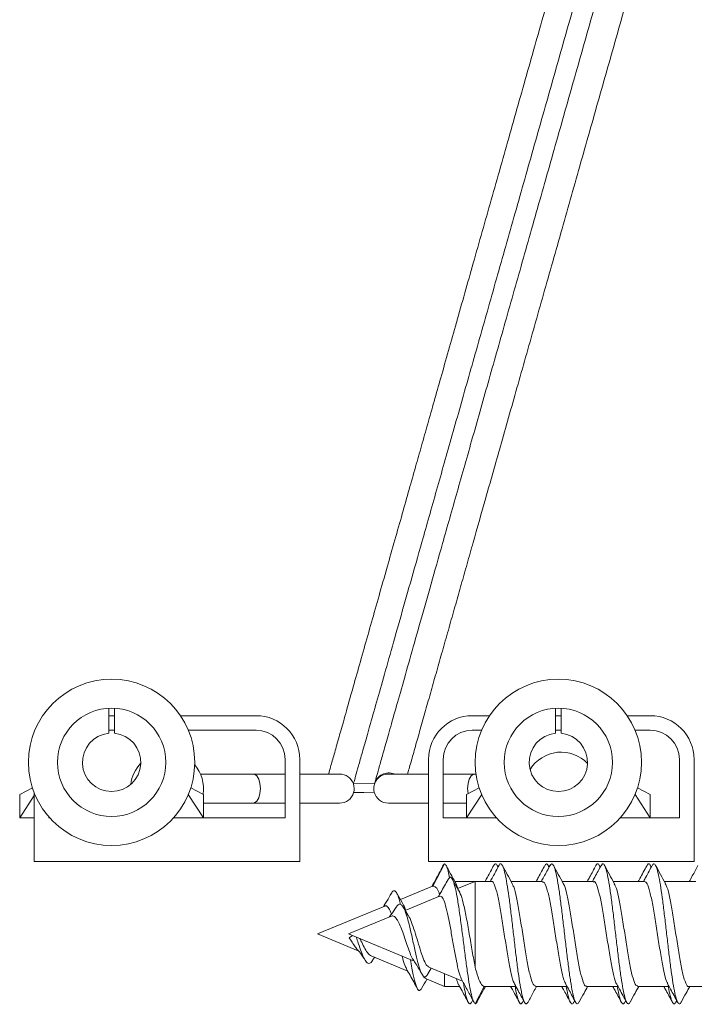
# Model space of a CAD drawing. Units: millimetres. Extents: x -393 to 627, y -817 to 996.
# Drawn here: x 66 to 89, y 824 to 857 of the extents above; entities that cross this region are included whole.
import ezdxf

# ---------------------------------------------------------------- set-up
doc = ezdxf.new("R2010")
doc.units = ezdxf.units.MM

msp = doc.modelspace()

# ---------------------------------------------------------------- linework, layer by layer
at = {"color": 7, "linetype": 'Continuous', "lineweight": 18}
for p, q in [((69.403, 833.692), (69.403, 832.832)), ((69.603, 832.832), (69.603, 833.692)), ((84.716, 833.692), (84.716, 832.832)), ((84.916, 832.832), (84.916, 833.692)), ((69.603, 833.437), (69.403, 833.437)), ((74.453, 833.437), (71.862, 833.437)), ((82.458, 833.437), (81.866, 833.437)), ((84.916, 833.437), (84.716, 833.437)), ((87.966, 833.437), (87.175, 833.437)), ((69.603, 832.937), (69.403, 832.937)), ((74.453, 832.937), (72.132, 832.937)), ((82.187, 832.937), (81.866, 832.937)), ((84.916, 832.937), (84.716, 832.937)), ((87.966, 832.937), (87.445, 832.937)), ((75.453, 829.937), (75.453, 831.937)), ((75.953, 828.437), (75.953, 831.937)), ((80.366, 831.937), (80.366, 828.437)), ((80.866, 831.937), (80.866, 829.937)), ((88.966, 829.937), (88.966, 831.937)), ((89.466, 828.437), (89.466, 831.937)), ((74.36, 831.437), (72.549, 831.437)), ((75.453, 831.437), (74.36, 831.437)), ((77.317, 831.437), (75.953, 831.437)), ((78.943, 831.471), (78.922, 831.468)), ((80.366, 831.437), (78.99, 831.437)), ((81.946, 831.437), (80.866, 831.437)), ((81.994, 831.437), (81.946, 831.437)), ((66.791, 830.962), (66.353, 830.737)), ((72.215, 830.962), (72.653, 830.737)), ((78.516, 831.113), (77.79, 831.098)), ((82.104, 830.962), (81.666, 830.737)), ((87.528, 830.962), (87.966, 830.737)), ((66.353, 829.937), (66.353, 830.737)), ((66.353, 829.937), (66.853, 830.697)), ((66.853, 830.789), (66.853, 828.437)), ((72.13, 830.732), (72.653, 829.937)), ((72.653, 830.737), (72.653, 829.937)), ((77.792, 830.797), (78.515, 830.813)), ((77.797, 830.798), (78.505, 830.813)), ((81.666, 829.937), (81.666, 830.737)), ((81.666, 829.937), (82.189, 830.732)), ((87.443, 830.732), (87.966, 829.937)), ((87.966, 830.737), (87.966, 829.937)), ((72.653, 830.437), (74.36, 830.437)), ((74.36, 830.437), (75.453, 830.437)), ((75.953, 830.437), (77.317, 830.437)), ((78.99, 830.437), (80.366, 830.437)), ((80.866, 830.437), (81.666, 830.437)), ((66.853, 829.937), (66.353, 829.937)), ((67.353, 829.967), (67.353, 829.937)), ((67.353, 829.937), (67.379, 829.937)), ((71.627, 829.937), (75.453, 829.937)), ((80.866, 829.937), (82.692, 829.937)), ((86.94, 829.937), (88.966, 829.937)), ((66.853, 828.437), (75.953, 828.437)), ((80.366, 828.437), (89.466, 828.437)), ((80.518, 827.592), (80.91, 828.356)), ((82.75, 828.245), (82.722, 828.297)), ((84.5, 828.245), (84.472, 828.296)), ((86.25, 828.245), (86.222, 828.296)), ((88, 828.245), (87.972, 828.297)), ((80.504, 827.587), (79.403, 827.131)), ((80.507, 827.58), (80.518, 827.592)), ((81.964, 827.756), (81.265, 827.756)), ((81.372, 827.51), (81.319, 827.632)), ((81.964, 827.756), (81.362, 827.506)), ((82.524, 827.756), (81.964, 827.756)), ((81.964, 827.756), (81.964, 824.813)), ((84.273, 827.756), (83.195, 827.756)), ((86.023, 827.756), (84.945, 827.756)), ((87.773, 827.756), (86.695, 827.756)), ((89.523, 827.756), (88.445, 827.756)), ((80.736, 827.247), (79.565, 826.762)), ((78.863, 826.907), (76.565, 825.956)), ((79.673, 826.585), (79.504, 826.862)), ((79.067, 826.556), (77.619, 825.956)), ((76.565, 825.956), (77.959, 825.378)), ((77.619, 825.956), (79.875, 825.021)), ((77.649, 825.818), (77.762, 825.896)), ((78.397, 825.197), (79.651, 824.677)), ((78.45, 825.049), (78.511, 825.149)), ((80.372, 824.815), (81.53, 824.335)), ((80.333, 824.56), (80.457, 824.78)), ((80.91, 824.592), (80.91, 824.156)), ((80.238, 824.434), (80.91, 824.156)), ((80.91, 824.156), (81.429, 824.156)), ((81.964, 823.556), (82.277, 824.156)), ((82.28, 824.156), (83.359, 824.156)), ((84.03, 824.156), (85.11, 824.156)), ((85.78, 824.156), (86.859, 824.156)), ((87.53, 824.156), (88.609, 824.156)), ((89.28, 824.156), (90.358, 824.156)), ((81.84, 823.603), (81.876, 823.668)), ((83.591, 823.603), (83.625, 823.666)), ((85.342, 823.605), (85.375, 823.666)), ((87.093, 823.606), (87.125, 823.666)), ((88.844, 823.609), (88.875, 823.666))]:
    msp.add_line(p, q, dxfattribs=at)
at = {"color": 8, "linetype": 'Continuous', "lineweight": 18, "flags": 128}
for points in [[(74.601, 830.937), (74.586, 831.108), (74.544, 831.259), (74.48, 831.37), (74.402, 831.43), (74.36, 831.437)], [(81.706, 830.937), (81.72, 831.108), (81.762, 831.259), (81.826, 831.37), (81.905, 831.43), (81.946, 831.437)], [(74.36, 830.437), (74.402, 830.445), (74.48, 830.504), (74.544, 830.616), (74.586, 830.766), (74.601, 830.937)], [(81.72, 830.765), (81.72, 830.766), (81.706, 830.937)]]:
    msp.add_lwpolyline(points, dxfattribs=at)
at = {"color": 7, "linetype": 'Continuous', "lineweight": 18}
for centre, radius in [((69.503, 831.837), 2.85), ((84.816, 831.837), 2.85), ((69.503, 831.837), 1.857), ((84.816, 831.837), 1.857)]:
    msp.add_circle(centre, radius, dxfattribs=at)
for centre, radius, start, end in [((74.453, 831.937), 1.5, 0, 90), ((81.866, 831.937), 1.5, 90, 180), ((87.966, 831.937), 1.5, 0, 90), ((74.453, 831.937), 1, 0, 90), ((81.866, 831.937), 1, 90, 180), ((87.966, 831.937), 1, 0, 90), ((69.503, 831.837), 1, 95.7392, 84.2608), ((84.816, 831.837), 1, 95.7392, 84.2608), ((84.91, 830.937), 1.25, 43.5655, 148.2998), ((71.403, 830.937), 1.25, 136.0907, 173.217), ((71.403, 830.937), 1.25, 351.1467, 40.6274), ((77.317, 830.937), 0.5, 18.6945, 90), ((78.99, 830.937), 0.5, 90, 194.4026), ((78.996, 830.974), 0.5, 68.0441, 163.7793), ((77.317, 830.937), 0.5, 343.7793, 18.6945), ((77.317, 830.937), 0.5, 270, 343.7793), ((78.99, 830.937), 0.5, 194.4026, 270)]:
    msp.add_arc(centre, radius, start, end, dxfattribs=at)
for points, knots in [([(92.601, 886.572), (92.596, 886.571), (92.584, 886.567), (92.568, 886.529), (92.532, 886.453), (92.478, 886.296), (92.395, 886.015), (92.301, 885.684), (92.194, 885.307), (92.048, 884.792), (91.845, 884.074), (91.566, 883.088), (91.247, 881.963), (90.892, 880.708), (90.505, 879.343), (90.094, 877.891), (89.663, 876.369), (89.216, 874.792), (88.757, 873.17), (88.247, 871.37), (87.682, 869.376), (87.059, 867.174), (86.42, 864.92), (85.771, 862.628), (85.116, 860.314), (84.458, 857.991), (83.802, 855.675), (83.152, 853.38), (82.516, 851.133), (81.904, 848.972), (81.326, 846.931), (80.883, 845.364), (80.558, 844.217), (80.338, 843.441), (80.126, 842.692), (79.914, 841.943), (79.693, 841.164), (79.456, 840.326), (79.202, 839.431), (78.935, 838.487), (78.667, 837.542), (78.404, 836.612), (78.148, 835.71), (77.898, 834.827), (77.659, 833.981), (77.45, 833.243), (77.272, 832.614), (77.126, 832.099), (77.01, 831.691), (76.96, 831.514), (76.939, 831.437)], [0, 0, 0, 0, 0.003214, 0.008732, 0.014158, 0.032522, 0.0495, 0.0648, 0.078643, 0.092355, 0.117491, 0.142895, 0.168568, 0.194503, 0.220292, 0.245661, 0.270611, 0.295142, 0.319253, 0.342966, 0.372477, 0.401986, 0.431492, 0.460995, 0.490496, 0.519997, 0.5495, 0.579003, 0.608508, 0.637558, 0.665633, 0.692733, 0.704559, 0.716189, 0.727624, 0.738925, 0.751347, 0.765116, 0.780441, 0.79732, 0.815754, 0.83386, 0.853251, 0.873928, 0.89589, 0.919137, 0.939487, 0.960726, 0.98287, 1, 1, 1, 1]), ([(93.425, 886.304), (93.412, 886.261), (93.377, 886.149), (93.281, 885.796), (93.131, 885.268), (92.938, 884.587), (92.692, 883.719), (92.385, 882.636), (92.012, 881.317), (91.592, 879.833), (91.125, 878.187), (90.616, 876.388), (90.067, 874.449), (89.486, 872.397), (88.877, 870.248), (88.249, 868.03), (87.607, 865.763), (86.956, 863.462), (86.295, 861.13), (85.626, 858.768), (84.953, 856.392), (84.281, 854.018), (83.618, 851.677), (82.969, 849.385), (82.343, 847.173), (81.743, 845.055), (81.173, 843.044), (80.635, 841.144), (80.158, 839.457), (79.738, 837.976), (79.373, 836.687), (79.041, 835.515), (78.744, 834.466), (78.484, 833.548), (78.267, 832.782), (78.093, 832.167), (77.958, 831.691), (77.859, 831.339), (77.807, 831.156), (77.796, 831.117), (77.79, 831.098)], [0, 0, 0, 0, 0.015195, 0.039282, 0.063373, 0.087467, 0.111563, 0.139961, 0.168363, 0.196767, 0.225174, 0.2541, 0.283029, 0.311959, 0.340892, 0.369825, 0.398244, 0.426664, 0.455085, 0.483505, 0.512442, 0.541379, 0.570315, 0.599251, 0.628184, 0.656601, 0.685014, 0.713427, 0.741836, 0.765942, 0.790045, 0.814145, 0.838245, 0.862345, 0.886438, 0.909149, 0.931871, 0.954593, 0.977286, 1, 1, 1, 1]), ([(93.796, 885.069), (93.777, 885.001), (93.71, 884.763), (93.55, 884.203), (93.308, 883.348), (93.004, 882.271), (92.633, 880.964), (92.216, 879.491), (91.753, 877.857), (91.248, 876.072), (90.703, 874.147), (90.126, 872.11), (89.522, 869.977), (88.898, 867.775), (88.261, 865.524), (87.614, 863.24), (86.958, 860.924), (86.294, 858.579), (85.626, 856.22), (84.958, 853.863), (84.3, 851.538), (83.656, 849.264), (83.034, 847.067), (82.439, 844.965), (81.873, 842.969), (81.339, 841.082), (80.865, 839.408), (80.449, 837.939), (80.087, 836.659), (79.757, 835.496), (79.462, 834.455), (79.205, 833.544), (78.989, 832.785), (78.817, 832.175), (78.682, 831.701), (78.586, 831.359), (78.545, 831.215), (78.537, 831.188), (78.537, 831.187)], [0, 0, 0, 0, 0.010375, 0.036413, 0.062454, 0.093147, 0.123846, 0.15455, 0.185259, 0.216531, 0.247808, 0.27909, 0.310376, 0.341665, 0.372399, 0.403134, 0.433871, 0.464608, 0.495905, 0.5272, 0.558494, 0.589786, 0.621075, 0.651802, 0.682525, 0.713244, 0.743958, 0.770018, 0.796073, 0.822122, 0.84817, 0.874217, 0.900255, 0.924798, 0.949352, 0.973905, 0.998427, 1, 1, 1, 1]), ([(79.647, 831.437), (79.654, 831.463), (79.694, 831.601), (79.796, 831.962), (79.948, 832.499), (80.121, 833.109), (80.305, 833.759), (80.496, 834.435), (80.69, 835.118), (80.888, 835.82), (81.089, 836.529), (81.29, 837.238), (81.487, 837.934), (81.687, 838.639), (81.963, 839.614), (82.327, 840.901), (82.815, 842.622), (83.358, 844.54), (83.955, 846.65), (84.579, 848.851), (85.221, 851.12), (85.878, 853.438), (86.544, 855.79), (87.215, 858.159), (87.886, 860.53), (88.553, 862.885), (89.211, 865.21), (89.858, 867.493), (90.446, 869.572), (90.978, 871.45), (91.455, 873.133), (91.914, 874.754), (92.354, 876.308), (92.75, 877.705), (93.103, 878.953), (93.417, 880.061), (93.71, 881.097), (93.981, 882.053), (94.23, 882.932), (94.417, 883.595), (94.556, 884.084), (94.655, 884.434), (94.745, 884.752), (94.804, 884.96), (94.828, 885.049), (94.83, 885.056)], [0, 0, 0, 0, 0.005549, 0.029841, 0.052792, 0.074416, 0.094714, 0.113679, 0.131312, 0.147611, 0.164285, 0.179286, 0.193097, 0.206934, 0.220855, 0.24844, 0.27635, 0.308458, 0.340929, 0.373446, 0.405961, 0.438473, 0.470982, 0.50349, 0.536, 0.568511, 0.601022, 0.633572, 0.666334, 0.692715, 0.719243, 0.74592, 0.772766, 0.799982, 0.822987, 0.846285, 0.869876, 0.893761, 0.91802, 0.943515, 0.956815, 0.970485, 0.984525, 0.998931, 1, 1, 1, 1]), ([(80.839, 828.241), (80.77, 828.113), (80.65, 827.889), (80.529, 827.67), (80.476, 827.576)], [0, 0, 0, 0, 0.569082, 1, 1, 1, 1]), ([(80.91, 828.356), (80.888, 828.341), (80.865, 828.326), (80.841, 828.242), (80.839, 828.235)], [0, 0, 0, 0, 0.918872, 1, 1, 1, 1]), ([(81.088, 827.873), (81.072, 827.953), (81.035, 828.139), (80.976, 828.315), (80.932, 828.342), (80.91, 828.356)], [0, 0, 0, 0, 0.267847, 0.626047, 1, 1, 1, 1]), ([(81.324, 827.649), (81.269, 827.748), (81.159, 827.944), (81.05, 828.145), (80.996, 828.245)], [0, 0, 0, 0, 0.499285, 1, 1, 1, 1]), ([(82.6, 828.299), (82.528, 828.166), (82.431, 827.984), (82.331, 827.804), (82.305, 827.756)], [0, 0, 0, 0, 0.731894, 1, 1, 1, 1]), ([(82.784, 828.308), (82.712, 828.174), (82.613, 827.99), (82.511, 827.806), (82.484, 827.756)], [0, 0, 0, 0, 0.724287, 1, 1, 1, 1]), ([(82.744, 828.234), (82.731, 828.267), (82.697, 828.356), (82.649, 828.377), (82.614, 828.311), (82.599, 828.284)], [0, 0, 0, 0, 0.259566, 0.703759, 1, 1, 1, 1]), ([(83.776, 823.626), (83.771, 823.612), (83.744, 823.545), (83.696, 823.545), (83.632, 823.638), (83.568, 823.861), (83.504, 824.193), (83.44, 824.618), (83.376, 825.113), (83.312, 825.653), (83.248, 826.209), (83.184, 826.751), (83.119, 827.252), (83.055, 827.685), (82.991, 828.025), (82.927, 828.259), (82.863, 828.361), (82.815, 828.372), (82.789, 828.308), (82.783, 828.296)], [0, 0, 0, 0, 0.015743, 0.080342, 0.144905, 0.209471, 0.274025, 0.338575, 0.403131, 0.467689, 0.532252, 0.596828, 0.661426, 0.72603, 0.790617, 0.855197, 0.919768, 0.984327, 1, 1, 1, 1]), ([(83.234, 827.685), (83.177, 827.788), (83.063, 827.996), (82.951, 828.204), (82.894, 828.309)], [0, 0, 0, 0, 0.497505, 1, 1, 1, 1]), ([(84.35, 828.3), (84.315, 828.234), (84.249, 828.109), (84.144, 827.913), (84.082, 827.803), (84.056, 827.756)], [0, 0, 0, 0, 0.385122, 0.738692, 1, 1, 1, 1]), ([(84.533, 828.307), (84.461, 828.173), (84.362, 827.989), (84.261, 827.806), (84.233, 827.756)], [0, 0, 0, 0, 0.726615, 1, 1, 1, 1]), ([(84.496, 828.238), (84.476, 828.28), (84.435, 828.368), (84.387, 828.37), (84.358, 828.303), (84.35, 828.286)], [0, 0, 0, 0, 0.407611, 0.847666, 1, 1, 1, 1]), ([(85.526, 823.631), (85.515, 823.606), (85.481, 823.536), (85.427, 823.561), (85.363, 823.693), (85.298, 823.952), (85.234, 824.314), (85.17, 824.764), (85.106, 825.275), (85.042, 825.823), (84.978, 826.378), (84.914, 826.91), (84.85, 827.393), (84.786, 827.798), (84.722, 828.109), (84.658, 828.302), (84.595, 828.382), (84.553, 828.329), (84.533, 828.303)], [0, 0, 0, 0, 0.036027, 0.100545, 0.165083, 0.229626, 0.29417, 0.358696, 0.42321, 0.487713, 0.552212, 0.616707, 0.681206, 0.745711, 0.810224, 0.874755, 0.939292, 1, 1, 1, 1]), ([(84.983, 827.686), (84.926, 827.789), (84.813, 827.995), (84.701, 828.203), (84.645, 828.308)], [0, 0, 0, 0, 0.497582, 1, 1, 1, 1]), ([(86.1, 828.3), (86.067, 828.236), (86.004, 828.116), (85.897, 827.915), (85.834, 827.803), (85.807, 827.756)], [0, 0, 0, 0, 0.396748, 0.743875, 1, 1, 1, 1]), ([(86.283, 828.306), (86.211, 828.172), (86.112, 827.988), (86.011, 827.805), (85.983, 827.756)], [0, 0, 0, 0, 0.728251, 1, 1, 1, 1]), ([(86.245, 828.236), (86.24, 828.251), (86.214, 828.335), (86.167, 828.359), (86.123, 828.361), (86.101, 828.3), (86.1, 828.298)], [0, 0, 0, 0, 0.094778, 0.538847, 0.982913, 1, 1, 1, 1]), ([(87.276, 823.623), (87.258, 823.593), (87.218, 823.531), (87.157, 823.587), (87.093, 823.761), (87.029, 824.052), (86.965, 824.443), (86.901, 824.914), (86.837, 825.44), (86.772, 825.994), (86.708, 826.545), (86.644, 827.065), (86.58, 827.526), (86.516, 827.905), (86.452, 828.181), (86.388, 828.337), (86.331, 828.379), (86.296, 828.316), (86.282, 828.291)], [0, 0, 0, 0, 0.055696, 0.12016, 0.18462, 0.249088, 0.313562, 0.378044, 0.442553, 0.507063, 0.571559, 0.636048, 0.700516, 0.764986, 0.829448, 0.893904, 0.958357, 1, 1, 1, 1]), ([(86.733, 827.685), (86.677, 827.788), (86.564, 827.994), (86.452, 828.202), (86.396, 828.306)], [0, 0, 0, 0, 0.497755, 1, 1, 1, 1]), ([(87.846, 828.292), (87.767, 828.145), (87.671, 827.965), (87.573, 827.788), (87.555, 827.756)], [0, 0, 0, 0, 0.819171, 1, 1, 1, 1]), ([(88.032, 828.305), (87.96, 828.17), (87.862, 827.987), (87.761, 827.805), (87.734, 827.756)], [0, 0, 0, 0, 0.73097, 1, 1, 1, 1]), ([(87.994, 828.234), (87.983, 828.263), (87.951, 828.353), (87.902, 828.377), (87.863, 828.311), (87.846, 828.282)], [0, 0, 0, 0, 0.2175082, 0.6518646, 1, 1, 1, 1]), ([(89.026, 823.623), (89.022, 823.614), (88.998, 823.548), (88.951, 823.544), (88.887, 823.625), (88.823, 823.839), (88.759, 824.162), (88.695, 824.58), (88.631, 825.071), (88.567, 825.608), (88.503, 826.163), (88.439, 826.708), (88.375, 827.213), (88.311, 827.653), (88.246, 828.001), (88.182, 828.245), (88.118, 828.358), (88.068, 828.373), (88.039, 828.307), (88.031, 828.29)], [0, 0, 0, 0, 0.010547, 0.075012, 0.139454, 0.203887, 0.268306, 0.332716, 0.39713, 0.461549, 0.52597, 0.590404, 0.654852, 0.719308, 0.783769, 0.848226, 0.912659, 0.977084, 1, 1, 1, 1]), ([(88.483, 827.685), (88.427, 827.788), (88.314, 827.994), (88.203, 828.201), (88.147, 828.305)], [0, 0, 0, 0, 0.497942, 1, 1, 1, 1]), ([(89.597, 828.295), (89.534, 828.176), (89.437, 827.996), (89.338, 827.817), (89.304, 827.756)], [0, 0, 0, 0, 0.655678, 1, 1, 1, 1]), ([(81.964, 823.556), (81.942, 823.58), (81.9, 823.627), (81.834, 823.857), (81.769, 824.185), (81.702, 824.612), (81.634, 825.112), (81.565, 825.658), (81.494, 826.218), (81.421, 826.753), (81.346, 827.227), (81.269, 827.601), (81.19, 827.84), (81.112, 827.931), (81.059, 827.853), (81.034, 827.816)], [0, 0, 0, 0, 0.078092, 0.153209, 0.228627, 0.304445, 0.380723, 0.457326, 0.534442, 0.612057, 0.690119, 0.768842, 0.848065, 0.927909, 1, 1, 1, 1]), ([(80.518, 827.592), (80.552, 827.585), (80.623, 827.57), (80.697, 827.454), (80.738, 827.322), (80.744, 827.302)], [0, 0, 0, 0, 0.434394, 0.916038, 1, 1, 1, 1]), ([(81.034, 827.824), (80.952, 827.673), (80.845, 827.474), (80.732, 827.28), (80.705, 827.234)], [0, 0, 0, 0, 0.76247, 1, 1, 1, 1]), ([(81.433, 827.381), (81.407, 827.427), (81.322, 827.576), (81.239, 827.727), (81.181, 827.832)], [0, 0, 0, 0, 0.302884, 1, 1, 1, 1]), ([(82.524, 827.745), (82.527, 827.748), (82.563, 827.781), (82.63, 827.645), (82.725, 827.334), (82.82, 826.844), (82.915, 826.256), (83.01, 825.633), (83.105, 825.043), (83.201, 824.575), (83.271, 824.3), (83.31, 824.257), (83.318, 824.249)], [0, 0, 0, 0, 0.014238, 0.133959, 0.253666, 0.373376, 0.493092, 0.612808, 0.732524, 0.852254, 0.971959, 1, 1, 1, 1]), ([(84.03, 824.17), (84.004, 824.178), (83.946, 824.197), (83.856, 824.473), (83.761, 824.915), (83.665, 825.483), (83.57, 826.103), (83.475, 826.709), (83.38, 827.219), (83.298, 827.562), (83.248, 827.639), (83.229, 827.668)], [0, 0, 0, 0, 0.099485, 0.218193, 0.336903, 0.455606, 0.574311, 0.693015, 0.811718, 0.930418, 1, 1, 1, 1]), ([(84.273, 827.734), (84.296, 827.732), (84.351, 827.728), (84.437, 827.48), (84.532, 827.058), (84.627, 826.501), (84.722, 825.884), (84.817, 825.273), (84.912, 824.747), (84.998, 824.373), (85.053, 824.276), (85.076, 824.236)], [0, 0, 0, 0, 0.08491, 0.203387, 0.321842, 0.440307, 0.558778, 0.677247, 0.795704, 0.914177, 1, 1, 1, 1]), ([(85.78, 824.175), (85.773, 824.169), (85.733, 824.139), (85.662, 824.293), (85.567, 824.629), (85.472, 825.134), (85.377, 825.731), (85.282, 826.353), (85.187, 826.933), (85.092, 827.383), (85.022, 827.64), (84.985, 827.672), (84.979, 827.678)], [0, 0, 0, 0, 0.02847, 0.147135, 0.265793, 0.384468, 0.503128, 0.621797, 0.74047, 0.859135, 0.977799, 1, 1, 1, 1]), ([(86.023, 827.733), (86.033, 827.74), (86.075, 827.766), (86.148, 827.6), (86.243, 827.251), (86.338, 826.737), (86.434, 826.136), (86.529, 825.515), (86.624, 824.939), (86.719, 824.504), (86.784, 824.262), (86.817, 824.235), (86.818, 824.234)], [0, 0, 0, 0, 0.037268, 0.156889, 0.276509, 0.396134, 0.515749, 0.635367, 0.754975, 0.874601, 0.994213, 1, 1, 1, 1]), ([(87.53, 824.18), (87.51, 824.179), (87.458, 824.176), (87.374, 824.407), (87.279, 824.817), (87.184, 825.367), (87.089, 825.983), (86.994, 826.597), (86.898, 827.131), (86.81, 827.522), (86.754, 827.629), (86.729, 827.676)], [0, 0, 0, 0, 0.0765461, 0.1951778, 0.3138258, 0.4324615, 0.5510956, 0.6697302, 0.7883654, 0.9070069, 1, 1, 1, 1]), ([(87.773, 827.747), (87.802, 827.734), (87.863, 827.706), (87.955, 827.412), (88.05, 826.959), (88.145, 826.385), (88.24, 825.764), (88.335, 825.161), (88.431, 824.662), (88.508, 824.341), (88.554, 824.275), (88.568, 824.254)], [0, 0, 0, 0, 0.108753, 0.228364, 0.347989, 0.467599, 0.587213, 0.706832, 0.826436, 0.946063, 1, 1, 1, 1]), ([(89.28, 824.16), (89.279, 824.159), (89.246, 824.125), (89.181, 824.251), (89.085, 824.547), (88.99, 825.029), (88.895, 825.611), (88.8, 826.234), (88.705, 826.828), (88.61, 827.309), (88.535, 827.604), (88.491, 827.655), (88.479, 827.669)], [0, 0, 0, 0, 0.00569, 0.124391, 0.243102, 0.361812, 0.480523, 0.599235, 0.717949, 0.836658, 0.955366, 1, 1, 1, 1]), ([(79.093, 827.347), (79.042, 827.258), (78.962, 827.12), (78.871, 826.969), (78.831, 826.906), (78.821, 826.89)], [0, 0, 0, 0, 0.574399, 0.895941, 1, 1, 1, 1]), ([(79.406, 826.962), (79.391, 827.026), (79.351, 827.19), (79.285, 827.358), (79.206, 827.447), (79.141, 827.435), (79.102, 827.353), (79.091, 827.33)], [0, 0, 0, 0, 0.15354, 0.399106, 0.647744, 0.903002, 1, 1, 1, 1]), ([(79.487, 826.987), (79.478, 827.002), (79.407, 827.119), (79.339, 827.242), (79.279, 827.351)], [0, 0, 0, 0, 0.1202929, 1, 1, 1, 1]), ([(80.742, 827.234), (80.762, 827.242), (80.811, 827.262), (80.888, 827.123), (80.975, 826.85), (81.06, 826.453), (81.148, 825.983), (81.233, 825.482), (81.321, 825.016), (81.406, 824.625), (81.461, 824.483), (81.489, 824.413)], [0, 0, 0, 0, 0.0707022, 0.1777891, 0.2873219, 0.3994678, 0.5151827, 0.6329671, 0.7540855, 0.8775048, 1, 1, 1, 1]), ([(81.964, 824.813), (81.931, 824.989), (81.865, 825.342), (81.763, 825.957), (81.661, 826.542), (81.558, 827.018), (81.479, 827.307), (81.434, 827.364), (81.424, 827.376)], [0, 0, 0, 0, 0.195034, 0.389646, 0.580382, 0.766205, 0.948136, 1, 1, 1, 1]), ([(78.865, 826.902), (78.868, 826.906), (78.902, 826.937), (78.966, 826.889), (79.035, 826.79), (79.077, 826.668), (79.091, 826.629)], [0, 0, 0, 0, 0.046431, 0.419581, 0.813158, 1, 1, 1, 1]), ([(79.252, 826.867), (79.199, 826.782), (79.124, 826.664), (79.037, 826.562), (79.013, 826.533)], [0, 0, 0, 0, 0.713841, 1, 1, 1, 1]), ([(80.333, 824.565), (80.309, 824.529), (80.258, 824.455), (80.178, 824.499), (80.092, 824.664), (80.002, 824.959), (79.907, 825.361), (79.817, 825.776), (79.735, 826.144), (79.66, 826.443), (79.582, 826.698), (79.499, 826.888), (79.412, 826.979), (79.329, 826.976), (79.273, 826.889), (79.25, 826.852)], [0, 0, 0, 0, 0.080708, 0.170168, 0.259416, 0.352154, 0.444894, 0.541437, 0.605863, 0.672285, 0.740254, 0.808232, 0.87893, 0.948744, 1, 1, 1, 1]), ([(79.577, 826.767), (79.576, 826.772), (79.545, 826.878), (79.513, 826.933), (79.483, 826.985)], [0, 0, 0, 0, 0.04533, 1, 1, 1, 1]), ([(79.071, 826.546), (79.087, 826.556), (79.14, 826.586), (79.214, 826.539), (79.311, 826.427), (79.393, 826.243), (79.49, 826.003), (79.574, 825.731), (79.669, 825.457), (79.751, 825.236), (79.813, 825.101), (79.841, 825.077), (79.842, 825.076)], [0, 0, 0, 0, 0.048894, 0.16004, 0.259086, 0.372916, 0.482711, 0.611268, 0.733659, 0.865535, 0.996427, 1, 1, 1, 1]), ([(80.378, 824.83), (80.356, 824.837), (80.301, 824.857), (80.209, 825.04), (80.105, 825.33), (79.999, 825.68), (79.893, 826.04), (79.784, 826.345), (79.712, 826.535), (79.672, 826.58), (79.67, 826.583)], [0, 0, 0, 0, 0.102362, 0.264589, 0.420204, 0.571768, 0.716966, 0.858036, 0.992602, 1, 1, 1, 1]), ([(77.649, 825.818), (77.682, 825.769), (77.757, 825.659), (77.832, 825.53), (77.877, 825.483), (77.888, 825.471)], [0, 0, 0, 0, 0.376194, 0.846259, 1, 1, 1, 1]), ([(78.45, 825.052), (78.449, 825.049), (78.419, 824.981), (78.358, 824.936), (78.265, 824.943), (78.168, 825.08), (78.065, 825.32), (77.972, 825.595), (77.91, 825.776), (77.886, 825.845)], [0, 0, 0, 0, 0.009598, 0.185318, 0.358904, 0.539605, 0.715208, 0.89177, 1, 1, 1, 1]), ([(78.398, 825.199), (78.364, 825.22), (78.295, 825.263), (78.188, 825.439), (78.093, 825.628), (78.034, 825.75), (78.013, 825.792)], [0, 0, 0, 0, 0.284343, 0.58248, 0.856402, 1, 1, 1, 1]), ([(77.884, 825.468), (77.934, 825.41), (78.047, 825.28), (78.144, 825.128), (78.198, 825.045)], [0, 0, 0, 0, 0.446643, 1, 1, 1, 1]), ([(79.46, 825.193), (79.469, 825.158), (79.507, 825.005), (79.559, 824.843), (79.601, 824.778), (79.615, 824.757)], [0, 0, 0, 0, 0.162405, 0.720069, 1, 1, 1, 1]), ([(80.127, 824.087), (80.103, 824.053), (80.052, 823.981), (79.971, 824.079), (79.885, 824.343), (79.809, 824.692), (79.761, 824.974), (79.743, 825.076)], [0, 0, 0, 0, 0.197087, 0.420099, 0.645256, 0.872768, 1, 1, 1, 1]), ([(79.841, 825.076), (79.872, 825.026), (79.98, 824.858), (80.078, 824.686), (80.147, 824.565)], [0, 0, 0, 0, 0.293387, 1, 1, 1, 1]), ([(82.277, 824.156), (82.256, 824.161), (82.214, 824.173), (82.138, 824.283), (82.05, 824.491), (81.987, 824.727), (81.964, 824.813)], [0, 0, 0, 0, 0.190858, 0.387033, 0.776337, 1, 1, 1, 1]), ([(79.607, 824.752), (79.649, 824.681), (79.777, 824.463), (79.898, 824.238), (79.98, 824.087)], [0, 0, 0, 0, 0.32441, 1, 1, 1, 1]), ([(80.247, 824.454), (80.229, 824.453), (80.197, 824.452), (80.162, 824.539), (80.146, 824.58)], [0, 0, 0, 0, 0.522176, 1, 1, 1, 1]), ([(80.127, 824.079), (80.185, 824.185), (80.245, 824.294), (80.306, 824.401), (80.308, 824.405)], [0, 0, 0, 0, 0.966456, 1, 1, 1, 1]), ([(81.322, 824.422), (81.343, 824.34), (81.367, 824.25), (81.39, 824.232), (81.392, 824.231)], [0, 0, 0, 0, 0.906667, 1, 1, 1, 1]), ([(81.389, 824.229), (81.431, 824.154), (81.546, 823.946), (81.658, 823.737), (81.73, 823.603)], [0, 0, 0, 0, 0.360883, 1, 1, 1, 1]), ([(81.481, 824.425), (81.55, 824.301), (81.687, 824.053), (81.824, 823.798), (81.893, 823.67)], [0, 0, 0, 0, 0.498994, 1, 1, 1, 1]), ([(81.841, 823.619), (81.83, 823.598), (81.798, 823.535), (81.745, 823.563), (81.681, 823.704), (81.621, 823.941), (81.583, 824.17), (81.566, 824.271)], [0, 0, 0, 0, 0.11551, 0.34842, 0.581307, 0.814196, 1, 1, 1, 1]), ([(82.05, 823.666), (82.105, 823.767), (82.194, 823.931), (82.284, 824.093), (82.319, 824.156)], [0, 0, 0, 0, 0.61018, 1, 1, 1, 1]), ([(83.179, 824.156), (83.207, 824.106), (83.308, 823.922), (83.407, 823.738), (83.479, 823.604)], [0, 0, 0, 0, 0.273379, 1, 1, 1, 1]), ([(83.31, 824.244), (83.353, 824.166), (83.469, 823.957), (83.582, 823.745), (83.654, 823.612)], [0, 0, 0, 0, 0.3712197, 1, 1, 1, 1]), ([(83.591, 823.614), (83.574, 823.588), (83.535, 823.53), (83.475, 823.592), (83.411, 823.775), (83.364, 823.974), (83.339, 824.131), (83.335, 824.156)], [0, 0, 0, 0, 0.201371, 0.452119, 0.702851, 0.953505, 1, 1, 1, 1]), ([(83.776, 823.614), (83.838, 823.73), (83.936, 823.912), (84.035, 824.092), (84.07, 824.156)], [0, 0, 0, 0, 0.644196, 1, 1, 1, 1]), ([(84.929, 824.156), (84.957, 824.106), (85.058, 823.923), (85.157, 823.739), (85.229, 823.605)], [0, 0, 0, 0, 0.271757, 1, 1, 1, 1]), ([(85.068, 824.231), (85.108, 824.159), (85.184, 824.024), (85.303, 823.802), (85.369, 823.677), (85.404, 823.611)], [0, 0, 0, 0, 0.350988, 0.66164, 1, 1, 1, 1]), ([(85.342, 823.612), (85.339, 823.605), (85.315, 823.544), (85.27, 823.546), (85.206, 823.632), (85.144, 823.836), (85.104, 824.054), (85.085, 824.156)], [0, 0, 0, 0, 0.030997, 0.280301, 0.529636, 0.779003, 1, 1, 1, 1]), ([(85.526, 823.615), (85.582, 823.719), (85.679, 823.9), (85.778, 824.08), (85.82, 824.156)], [0, 0, 0, 0, 0.576581, 1, 1, 1, 1]), ([(86.679, 824.156), (86.707, 824.107), (86.808, 823.924), (86.906, 823.741), (86.978, 823.607)], [0, 0, 0, 0, 0.269038, 1, 1, 1, 1]), ([(86.816, 824.233), (86.848, 824.175), (86.962, 823.969), (87.074, 823.761), (87.154, 823.611)], [0, 0, 0, 0, 0.2815635, 1, 1, 1, 1]), ([(87.093, 823.622), (87.083, 823.602), (87.052, 823.536), (87, 823.557), (86.936, 823.689), (86.881, 823.893), (86.848, 824.086), (86.836, 824.156)], [0, 0, 0, 0, 0.111904, 0.361383, 0.610831, 0.860274, 1, 1, 1, 1]), ([(87.276, 823.615), (87.332, 823.719), (87.43, 823.9), (87.528, 824.08), (87.57, 824.156)], [0, 0, 0, 0, 0.577753, 1, 1, 1, 1]), ([(88.429, 824.156), (88.456, 824.107), (88.557, 823.926), (88.655, 823.743), (88.726, 823.609)], [0, 0, 0, 0, 0.267212, 1, 1, 1, 1]), ([(88.558, 824.248), (88.592, 824.185), (88.708, 823.977), (88.821, 823.766), (88.9, 823.619)], [0, 0, 0, 0, 0.302432, 1, 1, 1, 1]), ([(88.844, 823.62), (88.828, 823.593), (88.79, 823.531), (88.73, 823.583), (88.666, 823.755), (88.618, 823.956), (88.591, 824.121), (88.586, 824.156)], [0, 0, 0, 0, 0.1910025, 0.4390891, 0.6871785, 0.9351935, 1, 1, 1, 1]), ([(89.026, 823.614), (89.082, 823.719), (89.179, 823.9), (89.278, 824.08), (89.32, 824.156)], [0, 0, 0, 0, 0.577828, 1, 1, 1, 1]), ([(82.05, 823.681), (82.044, 823.661), (82.015, 823.569), (81.986, 823.562), (81.964, 823.556)], [0, 0, 0, 0, 0.2258173, 1, 1, 1, 1])]:
    msp.add_open_spline(points, degree=3, knots=knots, dxfattribs=at)

doc.saveas('drawing.dxf')
